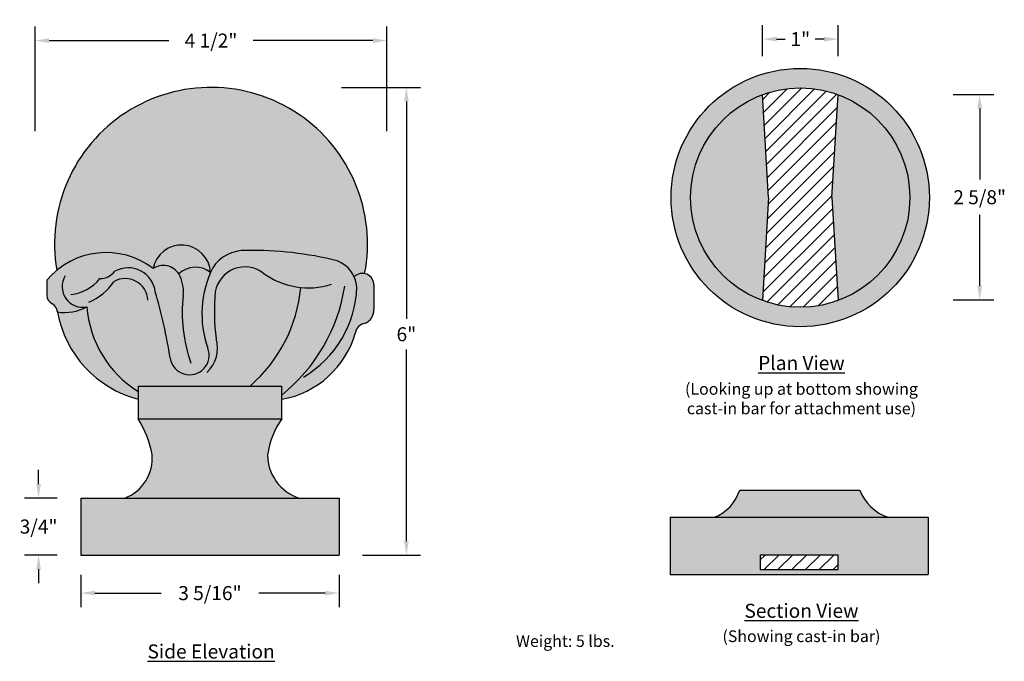
# Model space of a CAD drawing. Units: inches. Extents: x 4 to 16.6, y 2.4 to 10.7.
import ezdxf

# ---------------------------------------------------------------- set-up
doc = ezdxf.new("R2010")
doc.units = ezdxf.units.IN
doc.header["$MEASUREMENT"] = 0
doc.layers.get('0').update_dxf_attribs({"color": 253})
doc.layers.add('Drawing', color=7, linetype='Continuous')
doc.layers.add('View Port', color=1, linetype='Continuous')
doc.styles.add("Willy's", font='txt', dxfattribs={"height": 0.18})
doc.dimstyles.new("Willy's", dxfattribs={"dimtxt": 0.18, "dimasz": 0.18, "dimexe": 0.18, "dimexo": 0.25, "dimgap": 0.09, "dimtad": 0, "dimtih": 1, "dimtoh": 1, "dimdec": 4, "dimzin": 0, "dimdsep": 46, "dimlunit": 4, "dimtxsty": "Willy's", "dimcen": 0.09, "dimadec": 0, "dimazin": 0, "dimtfac": 1, "dimtdec": 4, "dimtofl": 0, "dimtmove": 0, "dimatfit": 3, "dimfxl": 0, "dimfrac": 2, "dimtolj": 1, "dimtzin": 0, "dimarcsym": 0})

# ---------------------------------------------------------------- blocks, each defined once
blk = doc.blocks.new('*D1')
at = {"layer": 'Drawing', "color": 0, "lineweight": -2}
for p, q in [((8.081, 9.798), (9.095, 9.798)), ((8.915, 9.618), (8.915, 6.829)), ((8.915, 3.978), (8.915, 6.435)), ((8.351, 3.798), (9.095, 3.798))]:
    blk.add_line(p, q, dxfattribs=at)
at = {"layer": 'Drawing', "color": 0}
for points in [[(8.885, 9.618), (8.945, 9.618), (8.915, 9.798)], [(8.885, 3.978), (8.945, 3.978), (8.915, 3.798)]]:
    blk.add_solid(points, dxfattribs=at)
at = {"layer": 'Drawing', "color": 0, "insert": (8.915, 6.632), "char_height": 0.18, "attachment_point": 5, "style": "Willy's"}
blk.add_mtext('\\A1;6"', dxfattribs=at)
blk = doc.blocks.new('*D2')
at = {"layer": 'Drawing', "color": 0, "lineweight": -2}
for p, q in [((4.151, 9.237), (4.151, 10.578)), ((8.666, 9.237), (8.666, 10.578)), ((4.331, 10.398), (5.869, 10.398)), ((8.486, 10.398), (6.949, 10.398))]:
    blk.add_line(p, q, dxfattribs=at)
at = {"layer": 'Drawing', "color": 0}
for points in [[(4.331, 10.428), (4.331, 10.368), (4.151, 10.398)], [(8.486, 10.428), (8.486, 10.368), (8.666, 10.398)]]:
    blk.add_solid(points, dxfattribs=at)
at = {"layer": 'Drawing', "color": 0, "insert": (6.409, 10.398), "char_height": 0.18, "attachment_point": 5, "style": "Willy's"}
blk.add_mtext('\\A1;4 1/2"', dxfattribs=at)
blk = doc.blocks.new('*D3')
at = {"layer": 'Drawing', "color": 0, "lineweight": -2}
for p, q in [((4.739, 3.548), (4.739, 3.132)), ((8.051, 3.548), (8.051, 3.132)), ((4.919, 3.312), (5.769, 3.312)), ((7.871, 3.312), (7.021, 3.312))]:
    blk.add_line(p, q, dxfattribs=at)
at = {"layer": 'Drawing', "color": 0}
for points in [[(4.919, 3.342), (4.919, 3.282), (4.739, 3.312)], [(7.871, 3.342), (7.871, 3.282), (8.051, 3.312)]]:
    blk.add_solid(points, dxfattribs=at)
at = {"layer": 'Drawing', "color": 0, "insert": (6.395, 3.312), "char_height": 0.18, "attachment_point": 5, "style": "Willy's"}
blk.add_mtext('\\A1;3 5/16"', dxfattribs=at)
blk = doc.blocks.new('*D4')
at = {"layer": 'Drawing', "color": 0, "lineweight": -2}
for p, q in [((4.197, 4.711), (4.197, 4.891)), ((4.434, 4.531), (4.017, 4.531)), ((4.434, 3.798), (4.017, 3.798)), ((4.197, 3.618), (4.197, 3.438))]:
    blk.add_line(p, q, dxfattribs=at)
at = {"layer": 'Drawing', "color": 0}
for points in [[(4.167, 4.711), (4.227, 4.711), (4.197, 4.531)], [(4.167, 3.618), (4.227, 3.618), (4.197, 3.798)]]:
    blk.add_solid(points, dxfattribs=at)
at = {"layer": 'Drawing', "color": 0, "insert": (4.197, 4.165), "char_height": 0.18, "attachment_point": 5, "style": "Willy's"}
blk.add_mtext('\\A1;3/4"', dxfattribs=at)
blk = doc.blocks.new('*D5')
at = {"layer": 'Drawing', "color": 0, "lineweight": -2}
for p, q in [((13.483, 10.2), (13.483, 10.597)), ((14.452, 10.2), (14.452, 10.597)), ((13.663, 10.417), (13.775, 10.417)), ((14.272, 10.417), (14.16, 10.417))]:
    blk.add_line(p, q, dxfattribs=at)
at = {"layer": 'Drawing', "color": 0}
for points in [[(13.663, 10.447), (13.663, 10.387), (13.483, 10.417)], [(14.272, 10.447), (14.272, 10.387), (14.452, 10.417)]]:
    blk.add_solid(points, dxfattribs=at)
at = {"layer": 'Drawing', "color": 0, "insert": (13.968, 10.417), "char_height": 0.18, "attachment_point": 5, "style": "Willy's"}
blk.add_mtext('\\A1;1"', dxfattribs=at)
blk = doc.blocks.new('*D6')
at = {"layer": 'Drawing', "color": 0, "lineweight": -2}
for p, q in [((15.93, 9.705), (16.449, 9.705)), ((16.269, 9.525), (16.269, 8.616)), ((16.269, 7.254), (16.269, 8.162)), ((15.929, 7.074), (16.449, 7.074))]:
    blk.add_line(p, q, dxfattribs=at)
at = {"layer": 'Drawing', "color": 0}
for points in [[(16.239, 9.525), (16.299, 9.525), (16.269, 9.705)], [(16.239, 7.254), (16.299, 7.254), (16.269, 7.074)]]:
    blk.add_solid(points, dxfattribs=at)
at = {"layer": 'Drawing', "color": 0, "insert": (16.269, 8.389), "char_height": 0.18, "attachment_point": 5, "style": "Willy's"}
blk.add_mtext('\\A1;2 5/8"', dxfattribs=at)

msp = doc.modelspace()

# ---------------------------------------------------------------- hatches: boundary and pattern name
h = msp.add_hatch(color=256)
h.paths.add_polyline_path([(12.31134, 8.38443, 1), (15.62384, 8.38443, 1)])
h.paths.add_polyline_path([(15.37384, 8.38443, -1), (12.56134, 8.38443, -1)], flags=16)
h = msp.add_hatch(color=256)
h.paths.add_polyline_path([(4.42993, 7.4518, -0.3501881), (5.66602, 7.47345, -0.8905235), (6.40233, 7.42257, -0.0124702), (6.43024, 7.48262, -0.27000799), (6.86081, 7.70565, -0.06655218), (8.02766, 7.57339, -0.19598559), (8.24571, 7.36844, -0.25481985), (8.37973, 7.40954, 1.19851871)])
h.paths.add_polyline_path([(4.81583, 6.98423, -0.1730738), (4.439, 6.9191, 0.2924844), (5.47382, 5.79842), (5.47382, 5.89813, -0.23894886)], flags=16)
h.paths.add_polyline_path([(5.9947, 7.40506, 0.42701893), (5.66602, 7.47345, 0.40133253), (4.30394, 7.32696), (4.30394, 7.12648, 0.28315598), (4.37291, 7.0225, -0.24004748), (4.439, 6.9191, 0.1730738), (4.81583, 6.98423, 0.23894886), (5.47382, 5.89813), (5.47382, 5.96675), (6.90881, 5.96675, 0.1952469), (7.55934, 7.2317, -0.1359004), (7.07118, 7.42165, -0.00496054), (7.07734, 7.41709, 0.13391149), (7.55934, 7.2317, -0.1952469), (6.90881, 5.96675), (7.31612, 5.96675), (7.31612, 5.79842, 0.28908231), (8.26279, 6.65477, -0.32512859), (8.37916, 6.76893, 0.32388281), (8.4968, 6.94816), (8.4968, 7.26078, 0.68537499), (8.24571, 7.36844, 0.19598559), (8.02766, 7.57339, 0.06655218), (6.86081, 7.70565, 0.27000799), (6.43024, 7.48262, 0.0124702), (6.40233, 7.42257, -0.0002803), (6.40235, 7.42216, 0.38621673)])
h.paths.add_polyline_path([(7.31612, 5.96675), (5.47382, 5.96675), (5.47382, 5.54634), (7.31612, 5.54634)])
h.paths.add_polyline_path([(7.13508, 5.08426, -0.11672041), (7.31612, 5.54634), (5.47382, 5.54634, -0.0963917), (5.65241, 5.09094, -0.33945251), (5.30226, 4.53141), (7.53803, 4.53141, -0.32589553)])
h.paths.add_polyline_path([(8.05122, 4.53141), (4.73872, 4.53141), (4.73872, 3.79797), (8.05122, 3.79797)])
h.paths.add_polyline_path([(5.66602, 7.47345, -0.42701893), (5.9947, 7.40506, -0.38603575), (6.4022, 7.42228, -0.00006029), (6.40233, 7.42257, 0.8905235)], flags=16)
h = msp.add_hatch(color=256)
h.paths.add_polyline_path([(13.48296, 9.70453, 0.31453649), (12.56134, 8.38443, 0.31453649), (13.48296, 7.06433), (13.56134, 8.38443)])
h.paths.add_polyline_path([(14.45222, 9.70453), (14.37384, 8.38443), (14.45222, 7.06433, 0.31453649), (15.37384, 8.38443, 0.31453649)])
h = msp.add_hatch(color=256)
h.paths.add_polyline_path([(14.73052, 4.6337), (13.19028, 4.6337, -0.23364929), (12.86117, 4.28368), (15.09694, 4.28368, -0.22973696)])
h.paths.add_polyline_path([(15.61013, 4.28368), (12.29763, 4.28368), (12.29763, 3.55023), (15.61013, 3.55023)])
h.paths.add_polyline_path([(13.45388, 3.80023), (14.45388, 3.80023), (14.45388, 3.61273), (13.45388, 3.61273)], flags=16)
at = {"layer": 'Drawing'}
h = msp.add_hatch(dxfattribs=at)
h.set_pattern_fill('ANSI31', color=256, style=0)
h.set_pattern_definition([(45, (1.73819, 0.90122), (-0.0883883, 0.0883883), [])])
h.paths.add_polyline_path([(13.56134, 8.38443), (13.48296, 7.06433, 0.17775749), (14.45222, 7.06433), (14.37384, 8.38443), (14.45222, 9.70453, 0.17775749), (13.48296, 9.70453)])
h = msp.add_hatch(dxfattribs=at)
h.set_pattern_fill('ANSI31', color=256, style=0)
h.set_pattern_definition([(45, (1.73819, -1.2597), (-0.0883883, 0.0883883), [])])
h.paths.add_polyline_path([(14.45388, 3.61273), (14.45388, 3.80023), (13.45388, 3.80023), (13.45388, 3.61273)])

# ---------------------------------------------------------------- linework, layer by layer
for p, q in [((13.56134, 8.38443), (13.48296, 9.70453)), ((14.37384, 8.38443), (14.45222, 9.70453)), ((13.56134, 8.38443), (13.48296, 7.06433)), ((14.37384, 8.38443), (14.45222, 7.06433)), ((4.73872, 4.53141), (8.05122, 4.53141)), ((4.73872, 4.53141), (4.73872, 3.79797)), ((8.05122, 4.53141), (8.05122, 3.79797)), ((12.29763, 4.28368), (12.29763, 3.55023)), ((12.29763, 4.28368), (15.61013, 4.28368)), ((15.61013, 4.28368), (15.61013, 3.55023)), ((4.73872, 3.79797), (8.05122, 3.79797)), ((14.45388, 3.80023), (13.45388, 3.80023)), ((13.45388, 3.80023), (13.45388, 3.61273)), ((14.45388, 3.61273), (14.45388, 3.80023)), ((12.29763, 3.55023), (15.61013, 3.55023)), ((13.45388, 3.61273), (14.45388, 3.61273))]:
    msp.add_line(p, q, dxfattribs=at)
at = {"layer": 'Drawing', "color": 254}
msp.add_line((13.19028, 4.6337), (14.73052, 4.6337), dxfattribs=at)
at = {"layer": 'Drawing'}
for radius in [1.65625, 1.40625]:
    msp.add_circle((13.96759, 8.38443), radius, dxfattribs=at)
at = {"layer": 'View Port', "color": 7}
for p, q in [((4.30394, 7.32696), (4.30394, 7.13452)), ((8.4968, 7.26078), (8.4968, 6.94816)), ((5.47382, 5.96675), (5.47382, 5.54634)), ((5.47382, 5.96675), (7.31612, 5.96675)), ((7.31612, 5.54634), (7.31612, 5.96675)), ((5.47382, 5.54634), (7.31612, 5.54634))]:
    msp.add_line(p, q, dxfattribs=at)
for centre, radius, start, end in [((6.40868, 7.79026), 2.00748, 349.06781, 189.70629), ((6.03122, 7.40523), 0.37152, 2.611782, 169.419284), ((6.83698, 7.22454), 0.4817, 87.163509, 147.603517), ((6.94961, 3.27574), 4.4308, 75.918117, 91.148294), ((5.06153, 6.68839), 0.99082, 52.403843, 139.87263), ((5.34512, 7.13245), 0.35163, 7.21487, 118.615946), ((5.79763, 7.28191), 0.23239, 32.00025, 124.493847), ((6.20794, 7.1891), 0.3035, 50.166518, 134.636098), ((7.62, 6.8931), 1.3278, 153.641776, 199.36825), ((6.84431, 7.10879), 0.38646, 52.915509, 169.892056), ((7.88528, 7.20345), 0.39639, 4.815661, 68.950087), ((4.761, 7.24085), 0.26241, 147.715627, 282.060393), ((4.54221, 7.709), 0.57265, 276.932205, 320.524594), ((4.98426, 7.58555), 0.24061, 269.994606, 323.113868), ((5.30694, 7.0549), 0.2911, 2.657996, 119.255741), ((5.58648, 7.17608), 0.46806, 354.563244, 29.289258), ((7.65823, 8.2081), 0.9814, 233.707779, 287.630876), ((8.35043, 7.26604), 0.14646, 357.940867, 135.643925), ((4.57958, 7.69563), 0.70137, 291.786042, 326.5348), ((5.67614, 7.40042), 1.89074, 310.688983, 354.880328), ((5.92682, 7.588), 2.22311, 308.677353, 351.222257), ((6.88498, 7.28479), 1.39612, 300.54935, 358.027471), ((4.42286, 7.1305), 0.11899, 178.063057, 245.176092), ((-1.35496, 5.13883), 7.33757, 9.286695, 16.124067), ((7.94448, 6.90648), 1.90541, 173.21089, 199.743538), ((9.03849, 6.92742), 2.58667, 174.471675, 187.820933), ((4.30447, 6.90594), 0.13517, 5.589713, 59.582936), ((4.53615, 7.47968), 0.56894, 260.167591, 299.4441), ((6.21628, 7.0903), 1.40446, 184.331203, 238.0863), ((8.31414, 6.93983), 0.18285, 290.82718, 2.61217), ((5.83237, 7.1676), 1.41536, 190.112023, 255.325522), ((8.39947, 6.63183), 0.1386, 98.429184, 170.472484), ((6.06961, 6.45519), 0.42368, 312.451384, 16.486451), ((7.11076, 6.97686), 1.1962, 279.88518, 344.379766), ((6.13389, 6.36194), 0.2505, 188.957166, 21.256284), ((4.39297, 4.85975), 1.28048, 10.401475, 32.424785), ((8.20182, 4.93283), 1.07743, 145.290293, 171.920144), ((5.11274, 5.03934), 0.54213, 290.461914, 5.461554), ((7.71562, 5.08412), 0.58054, 179.985484, 252.187714), ((12.67165, 4.7916), 0.54213, 290.461914, 343.066671), ((15.27453, 4.83638), 0.58054, 200.433914, 252.187714)]:
    msp.add_arc(centre, radius, start, end, dxfattribs=at)

# ---------------------------------------------------------------- texts
at = {"layer": 'Drawing', "attachment_point": 5, "style": "Willy's"}
for s, insert, char_height, width in [('{\\fCentury Gothic|b1|i0|c0|p34;\\LPlan View}', (13.98262, 6.26328), 0.18, 2.8702), ('{\\fCentury Gothic|b0|i0|c0|p34;(Looking up at bottom showing cast-in bar for attachment use)}', (13.98262, 5.8058), 0.15, 3.4650513), ('{\\fCentury Gothic|b1|i0|c0|p34;\\LSection View}', (13.98262, 3.08533), 0.18, 2.8702), ('{\\fCentury Gothic|b0|i0|c0|p34;Weight: 5 lbs.}', (10.95343, 2.69654), 0.15, 2.8702), ('{\\fCentury Gothic|b0|i0|c0|p34;(Showing cast-in bar)}', (13.98262, 2.7589), 0.15, 2.8702), ('{\\fCentury Gothic|b1|i0|c0|p34;\\LSide Elevation}', (6.41, 2.56319), 0.18, 2.8702)]:
    msp.add_mtext(s, dxfattribs=dict(at, insert=insert, char_height=char_height, width=width))

# ---------------------------------------------------------------- dimensions: what is measured, and where the dimension line sits
at = {"layer": 'Drawing'}
dim = msp.add_linear_dim(base=(8.66616, 10.39756), p1=(4.15119, 8.98749), p2=(8.66616, 8.98749), dimstyle="Willy's", dxfattribs=at)
dim.commit()
dim.dimension.update_dxf_attribs({"geometry": '*D2', "text_midpoint": (6.40868, 10.39756), "dimtype": 160})
for base, p1, p2, picture, middle in [((14.45222, 10.41749), (13.48296, 9.9499), (14.45222, 9.9499), '*D5', (13.96759, 10.41749)), ((8.05122, 3.31221), (4.73872, 3.79797), (8.05122, 3.79797), '*D3', (6.39497, 3.31221))]:
    dim = msp.add_linear_dim(base=base, p1=p1, p2=p2, dimstyle="Willy's", dxfattribs=at)
    dim.commit()
    dim.dimension.update_dxf_attribs({"geometry": picture, "text_midpoint": middle})
for base, p1, p2, picture, middle in [((8.91496, 3.79797), (7.83103, 9.79774), (8.10126, 3.79797), '*D1', (8.91496, 6.63183)), ((4.19708, 4.53141), (4.68351, 3.79797), (4.68351, 4.53141), '*D4', (4.19708, 4.16469))]:
    dim = msp.add_linear_dim(base=base, p1=p1, p2=p2, angle=90, dimstyle="Willy's", dxfattribs=at)
    dim.commit()
    dim.dimension.update_dxf_attribs({"geometry": picture, "text_midpoint": middle, "dimtype": 160})
dim = msp.add_linear_dim(base=(16.26902, 7.07393), p1=(15.6796, 9.70453), p2=(15.67903, 7.07393), angle=90, dimstyle="Willy's", dxfattribs=at)
dim.commit()
dim.dimension.update_dxf_attribs({"geometry": '*D6', "text_midpoint": (16.26902, 8.38923)})

doc.saveas('drawing.dxf')
